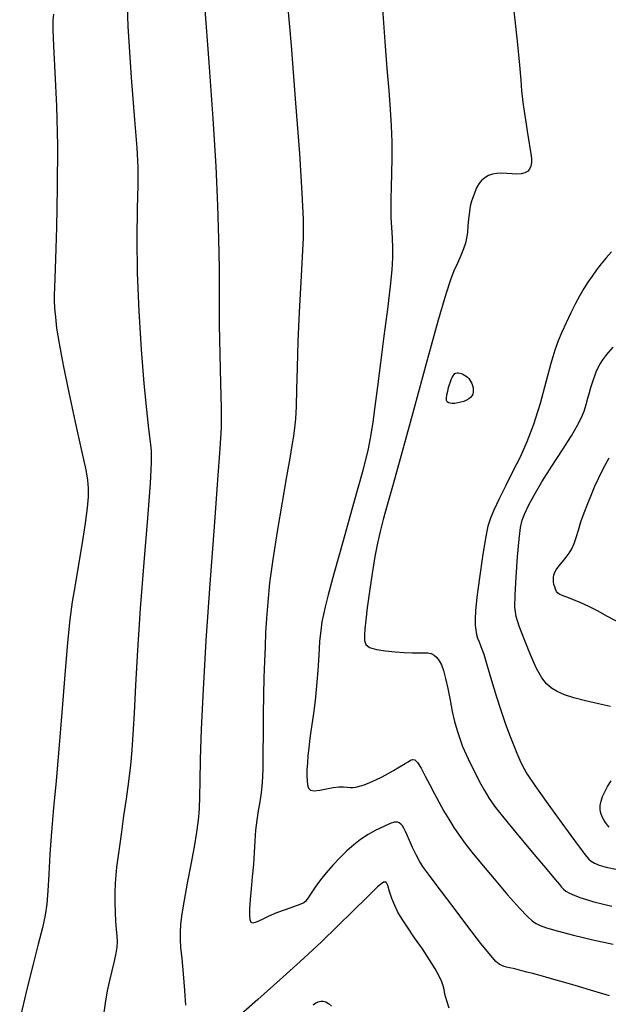
# Model space of a CAD drawing. Extents: x 351764 to 354964, y 1053830 to 1056830.
# Drawn here: x 353429 to 353513, y 1055301 to 1055441 of the extents above; entities that cross this region are included whole.
import ezdxf

# ---------------------------------------------------------------- set-up
doc = ezdxf.new("R2010")
doc.units = 0
doc.header["$MEASUREMENT"] = 0
doc.layers.add('INDEX', color=1, linetype='CONTINUOUS')
doc.layers.add('INTER', color=33, linetype='CONTINUOUS')

msp = doc.modelspace()

# ---------------------------------------------------------------- linework, layer by layer
at = {"layer": 'INDEX', "color": 1, "linetype": 'CONTINUOUS'}
for points, elevation in [([(353444.59, 1055447.69), (353444.84, 1055440.34), (353445.31, 1055433.07), (353445.79, 1055427.05), (353445.79, 1055427.05), (353446.11, 1055423.05), (353446.25, 1055420.34), (353446.27, 1055417.77), (353446.27, 1055417.77), (353446.19, 1055414.42), (353446.12, 1055410.21), (353446.17, 1055405.28), (353446.17, 1055405.28), (353446.39, 1055399.83), (353446.75, 1055394.38), (353447.14, 1055389.55), (353447.14, 1055389.55), (353447.5, 1055385.81), (353447.79, 1055383.1), (353448.02, 1055381.26), (353448.02, 1055381.26), (353448.16, 1055379.96), (353448.17, 1055378.33), (353448, 1055375.36), (353448, 1055375.36), (353447.62, 1055370.39), (353447.12, 1055364.1), (353446.62, 1055357.56), (353446.62, 1055357.56), (353446.23, 1055351.65), (353445.94, 1055346.64), (353445.73, 1055342.66), (353445.73, 1055342.66), (353445.57, 1055339.71), (353445.41, 1055337.42), (353445.21, 1055335.3), (353445.21, 1055335.3), (353444.93, 1055332.98), (353444.59, 1055330.52), (353444.25, 1055328.07), (353444.25, 1055328.07), (353443.93, 1055325.81), (353443.65, 1055323.79), (353443.43, 1055322.11), (353443.43, 1055322.11), (353443.26, 1055320.78), (353443.14, 1055319.65), (353443.07, 1055318.5), (353443.07, 1055318.5), (353443.02, 1055317.19), (353443.01, 1055315.77), (353443.04, 1055314.37), (353443.04, 1055314.37), (353443.11, 1055313.08), (353443.2, 1055311.95), (353443.28, 1055310.99), (353443.28, 1055310.99), (353443.32, 1055310.19), (353443.28, 1055309.43), (353443.15, 1055308.54), (353443.15, 1055308.54), (353442.91, 1055307.4), (353442.59, 1055306.06), (353442.26, 1055304.65), (353442.26, 1055304.65), (353441.93, 1055303.18), (353441.62, 1055301.44), (353441.29, 1055299.12)], 2380), ([(353513.56, 1055408.29), (353512.83, 1055407.44), (353512.13, 1055406.57), (353512.13, 1055406.57), (353511.46, 1055405.7), (353510.82, 1055404.83), (353510.22, 1055403.95), (353510.22, 1055403.95), (353509.65, 1055403.05), (353509.07, 1055402.08), (353508.46, 1055400.94), (353508.46, 1055400.94), (353507.8, 1055399.6), (353507.12, 1055398.18), (353506.51, 1055396.84), (353506.51, 1055396.84), (353506, 1055395.64), (353505.52, 1055394.28), (353504.97, 1055392.4), (353504.97, 1055392.4), (353504.26, 1055389.76), (353503.43, 1055386.7), (353502.52, 1055383.73), (353502.52, 1055383.73), (353501.57, 1055381.24), (353500.59, 1055379.1), (353499.58, 1055377.09), (353499.58, 1055377.09), (353498.57, 1055375.06), (353497.64, 1055373.14), (353496.88, 1055371.56), (353496.88, 1055371.56), (353496.37, 1055370.43), (353496.01, 1055369.29), (353495.67, 1055367.58), (353495.67, 1055367.58), (353495.25, 1055364.96), (353494.82, 1055361.91), (353494.46, 1055359.16), (353494.46, 1055359.16), (353494.26, 1055357.25), (353494.2, 1055356.03), (353494.22, 1055355.2), (353494.22, 1055355.2), (353494.29, 1055354.5), (353494.4, 1055353.87), (353494.55, 1055353.33), (353494.55, 1055353.33), (353494.76, 1055352.82), (353495.03, 1055352.15), (353495.42, 1055351.06), (353495.42, 1055351.06), (353495.93, 1055349.4), (353496.54, 1055347.34), (353497.19, 1055345.17), (353497.19, 1055345.17), (353497.85, 1055343.11), (353498.49, 1055341.24), (353499.1, 1055339.6), (353499.1, 1055339.6), (353499.64, 1055338.2), (353500.13, 1055337.01), (353500.57, 1055336.02), (353500.57, 1055336.02), (353501, 1055335.12), (353501.62, 1055334.03), (353502.68, 1055332.42), (353502.68, 1055332.42), (353504.31, 1055330.11), (353506.16, 1055327.54), (353507.8, 1055325.3), (353508.86, 1055323.86), (353509.47, 1055323.05), (353509.81, 1055322.6), (353509.81, 1055322.6), (353510.08, 1055322.25), (353510.35, 1055321.93), (353510.69, 1055321.64), (353510.69, 1055321.64), (353511.16, 1055321.36), (353511.84, 1055321.08), (353512.84, 1055320.79), (353512.84, 1055320.79), (353514.22, 1055320.48)], 2370), ([(353471.19, 1055301.23), (353471.56, 1055301.49), (353471.91, 1055301.66), (353471.91, 1055301.66), (353472.27, 1055301.74), (353472.62, 1055301.73), (353472.98, 1055301.62), (353472.98, 1055301.62), (353473.35, 1055301.41), (353473.77, 1055301.04)], 2380)]:
    msp.add_lwpolyline(points, dxfattribs=dict(at, elevation=elevation))
at = {"layer": 'INDEX', "color": 1, "linetype": 'CONTINUOUS', "elevation": 2370}
msp.add_lwpolyline([(353490.8, 1055390.13), (353490.93, 1055390.42), (353491.07, 1055390.67), (353491.2, 1055390.86), (353491.2, 1055390.86), (353491.34, 1055390.98), (353491.48, 1055391.04), (353491.64, 1055391.07), (353491.64, 1055391.07), (353491.81, 1055391.06), (353492.01, 1055391.03), (353492.22, 1055390.96), (353492.22, 1055390.96), (353492.45, 1055390.87), (353492.68, 1055390.75), (353492.91, 1055390.61), (353492.91, 1055390.61), (353493.11, 1055390.44), (353493.3, 1055390.25), (353493.46, 1055390.04), (353493.46, 1055390.04), (353493.61, 1055389.8), (353493.73, 1055389.54), (353493.83, 1055389.26), (353493.83, 1055389.26), (353493.9, 1055388.95), (353493.94, 1055388.64), (353493.93, 1055388.33), (353493.93, 1055388.33), (353493.87, 1055388.05), (353493.74, 1055387.8), (353493.55, 1055387.56), (353493.55, 1055387.56), (353493.3, 1055387.36), (353492.99, 1055387.18), (353492.61, 1055387.02), (353492.61, 1055387.02), (353492.19, 1055386.89), (353491.74, 1055386.79), (353491.31, 1055386.73), (353491.31, 1055386.73), (353490.95, 1055386.72), (353490.64, 1055386.75), (353490.4, 1055386.83), (353490.4, 1055386.83), (353490.23, 1055386.96), (353490.13, 1055387.16), (353490.11, 1055387.49), (353490.11, 1055387.49), (353490.18, 1055387.94), (353490.3, 1055388.46), (353490.44, 1055388.97), (353490.44, 1055388.97), (353490.57, 1055389.42), (353490.68, 1055389.8), (353490.8, 1055390.13)], close=True, dxfattribs=at)
at = {"layer": 'INTER', "color": 33, "linetype": 'CONTINUOUS'}
for points, elevation in [([(353513.32, 1055302.48), (353510.58, 1055303.31), (353510.58, 1055303.31), (353508.42, 1055303.97), (353506.75, 1055304.45), (353505.41, 1055304.83), (353505.41, 1055304.83), (353504.27, 1055305.14), (353503.27, 1055305.41), (353502.38, 1055305.65), (353502.38, 1055305.65), (353501.57, 1055305.86), (353500.84, 1055306.05), (353500.18, 1055306.22), (353500.18, 1055306.22), (353499.6, 1055306.36), (353499.1, 1055306.48), (353498.68, 1055306.58), (353498.68, 1055306.58), (353498.32, 1055306.66), (353497.98, 1055306.78), (353497.62, 1055306.99), (353497.62, 1055306.99), (353497.16, 1055307.39), (353496.37, 1055308.26), (353495.03, 1055309.93), (353493.03, 1055312.54), (353490.78, 1055315.52), (353488.83, 1055318.12), (353488.83, 1055318.12), (353487.58, 1055319.78), (353486.86, 1055320.76), (353486.36, 1055321.56), (353486.36, 1055321.56), (353485.84, 1055322.52), (353485.32, 1055323.58), (353484.86, 1055324.56), (353484.86, 1055324.56), (353484.53, 1055325.32), (353484.29, 1055325.88), (353484.09, 1055326.31), (353484.09, 1055326.31), (353483.88, 1055326.65), (353483.66, 1055326.91), (353483.42, 1055327.1), (353483.42, 1055327.1), (353483.15, 1055327.2), (353482.75, 1055327.18), (353482.13, 1055326.99), (353482.13, 1055326.99), (353481.21, 1055326.59), (353480.11, 1055326.05), (353478.98, 1055325.41), (353478.98, 1055325.41), (353477.93, 1055324.73), (353476.95, 1055323.98), (353475.97, 1055323.12), (353475.97, 1055323.12), (353474.96, 1055322.13), (353473.96, 1055321.07), (353473.03, 1055320), (353473.03, 1055320), (353472.23, 1055318.99), (353471.58, 1055318.09), (353471.07, 1055317.35), (353471.07, 1055317.35), (353470.71, 1055316.81), (353470.47, 1055316.44), (353470.29, 1055316.17), (353470.29, 1055316.17), (353470.12, 1055315.95), (353469.84, 1055315.73), (353469.29, 1055315.48), (353469.29, 1055315.48), (353468.37, 1055315.15), (353467.21, 1055314.74), (353465.97, 1055314.27), (353465.97, 1055314.27), (353464.81, 1055313.76), (353463.82, 1055313.3), (353463.07, 1055312.96), (353463.07, 1055312.96), (353462.61, 1055312.83), (353462.36, 1055312.94), (353462.25, 1055313.31), (353462.25, 1055313.31), (353462.19, 1055313.97), (353462.19, 1055314.92), (353462.26, 1055316.17), (353462.26, 1055316.17), (353462.4, 1055317.69), (353462.58, 1055319.39), (353462.74, 1055321.16), (353462.74, 1055321.16), (353462.85, 1055322.88), (353462.95, 1055324.52), (353463.06, 1055326.06), (353463.06, 1055326.06), (353463.23, 1055327.47), (353463.44, 1055328.79), (353463.65, 1055330.07), (353463.65, 1055330.07), (353463.83, 1055331.36), (353463.98, 1055332.84), (353464.07, 1055334.69), (353464.07, 1055334.69), (353464.1, 1055337.04), (353464.11, 1055339.73), (353464.12, 1055342.52), (353464.12, 1055342.52), (353464.17, 1055345.22), (353464.24, 1055347.75), (353464.32, 1055350.05), (353464.32, 1055350.05), (353464.39, 1055352.14), (353464.48, 1055354.13), (353464.59, 1055356.19), (353464.59, 1055356.19), (353464.77, 1055358.48), (353465.04, 1055361.2), (353465.48, 1055364.53), (353465.48, 1055364.53), (353466.11, 1055368.52), (353466.81, 1055372.67), (353467.44, 1055376.31), (353467.91, 1055378.95), (353468.22, 1055380.76), (353468.43, 1055382.08), (353468.43, 1055382.08), (353468.59, 1055383.24), (353468.72, 1055384.53), (353468.8, 1055386.28), (353468.8, 1055386.28), (353468.87, 1055388.7), (353468.94, 1055391.81), (353469.06, 1055395.55), (353469.06, 1055395.55), (353469.25, 1055399.77), (353469.48, 1055403.97), (353469.68, 1055407.58), (353469.68, 1055407.58), (353469.8, 1055410.28), (353469.8, 1055412.92), (353469.63, 1055416.63), (353469.63, 1055416.63), (353469.27, 1055422.24), (353468.74, 1055429.44), (353468.1, 1055437.6), (353468.1, 1055437.6), (353467.36, 1055446.13)], 2376), ([(353453.11, 1055301.16), (353452.96, 1055303.25), (353452.75, 1055305.63), (353452.55, 1055307.79), (353452.55, 1055307.79), (353452.4, 1055309.35), (353452.32, 1055310.48), (353452.32, 1055311.49), (353452.32, 1055311.49), (353452.39, 1055312.66), (353452.57, 1055314.14), (353452.88, 1055316.08), (353452.88, 1055316.08), (353453.33, 1055318.52), (353453.84, 1055321.18), (353454.3, 1055323.68), (353454.3, 1055323.68), (353454.65, 1055325.75), (353454.88, 1055327.49), (353455.02, 1055329.1), (353455.02, 1055329.1), (353455.08, 1055330.82), (353455.11, 1055333.01), (353455.18, 1055336.1), (353455.18, 1055336.1), (353455.33, 1055340.41), (353455.59, 1055346.03), (353455.99, 1055353), (353455.99, 1055353), (353456.54, 1055361.08), (353457.14, 1055369.16), (353457.66, 1055375.88), (353457.66, 1055375.88), (353457.98, 1055380.31), (353458.14, 1055383.27), (353458.15, 1055386.03), (353458.15, 1055386.03), (353458.08, 1055389.57), (353457.98, 1055393.7), (353457.89, 1055397.94), (353457.89, 1055397.94), (353457.87, 1055401.95), (353457.86, 1055405.91), (353457.8, 1055410.11), (353457.8, 1055410.11), (353457.66, 1055414.85), (353457.39, 1055420.45), (353456.97, 1055427.23), (353456.97, 1055427.23), (353456.41, 1055435.22), (353455.8, 1055443.33)], 2378), ([(353481.06, 1055442.83), (353481.37, 1055438.2), (353481.67, 1055434.37), (353481.93, 1055431.2), (353481.93, 1055431.2), (353482.13, 1055428.54), (353482.28, 1055426.18), (353482.35, 1055423.93), (353482.35, 1055423.93), (353482.36, 1055421.64), (353482.32, 1055419.42), (353482.27, 1055417.45), (353482.27, 1055417.45), (353482.22, 1055415.85), (353482.2, 1055414.48), (353482.22, 1055413.16), (353482.22, 1055413.16), (353482.3, 1055411.74), (353482.4, 1055410.27), (353482.47, 1055408.82), (353482.47, 1055408.82), (353482.47, 1055407.42), (353482.37, 1055405.74), (353482.13, 1055403.38), (353482.13, 1055403.38), (353481.74, 1055400.12), (353481.25, 1055396.31), (353480.76, 1055392.5), (353480.76, 1055392.5), (353480.32, 1055389.12), (353479.95, 1055386.29), (353479.65, 1055384.05), (353479.65, 1055384.05), (353479.4, 1055382.29), (353479, 1055380.29), (353478.22, 1055377.19), (353478.22, 1055377.19), (353476.94, 1055372.5), (353475.45, 1055367.17), (353474.14, 1055362.51), (353474.14, 1055362.51), (353473.32, 1055359.51), (353472.88, 1055357.81), (353472.64, 1055356.73), (353472.64, 1055356.73), (353472.44, 1055355.67), (353472.26, 1055354.43), (353472.1, 1055352.86), (353471.97, 1055350.93), (353471.83, 1055348.76), (353471.67, 1055346.55), (353471.67, 1055346.55), (353471.45, 1055344.49), (353471.21, 1055342.65), (353470.99, 1055341.08), (353470.99, 1055341.08), (353470.81, 1055339.8), (353470.68, 1055338.72), (353470.56, 1055337.7), (353470.56, 1055337.7), (353470.45, 1055336.66), (353470.36, 1055335.61), (353470.29, 1055334.63), (353470.29, 1055334.63), (353470.28, 1055333.78), (353470.31, 1055333.06), (353470.39, 1055332.47), (353470.39, 1055332.47), (353470.53, 1055332.01), (353470.81, 1055331.73), (353471.32, 1055331.63), (353471.32, 1055331.63), (353472.11, 1055331.73), (353473.07, 1055331.94), (353474.02, 1055332.13), (353474.02, 1055332.13), (353474.84, 1055332.2), (353475.51, 1055332.19), (353476.04, 1055332.15), (353476.04, 1055332.15), (353476.45, 1055332.12), (353476.81, 1055332.12), (353477.23, 1055332.18), (353477.23, 1055332.18), (353477.77, 1055332.3), (353478.43, 1055332.5), (353479.22, 1055332.8), (353479.22, 1055332.8), (353480.09, 1055333.2), (353480.99, 1055333.65), (353481.84, 1055334.11), (353481.84, 1055334.11), (353482.58, 1055334.53), (353483.22, 1055334.91), (353483.78, 1055335.25), (353483.78, 1055335.25), (353484.26, 1055335.54), (353484.68, 1055335.78), (353485.03, 1055335.98), (353485.03, 1055335.98), (353485.32, 1055336.11), (353485.62, 1055336.05), (353486, 1055335.66), (353486, 1055335.66), (353486.51, 1055334.85), (353487.12, 1055333.73), (353487.77, 1055332.47), (353487.77, 1055332.47), (353488.43, 1055331.21), (353489.09, 1055329.98), (353489.76, 1055328.77), (353489.76, 1055328.77), (353490.46, 1055327.59), (353491.19, 1055326.44), (353491.94, 1055325.32), (353491.94, 1055325.32), (353492.74, 1055324.21), (353493.74, 1055322.91), (353495.1, 1055321.24), (353495.1, 1055321.24), (353496.89, 1055319.11), (353498.82, 1055316.85), (353500.5, 1055314.95), (353500.5, 1055314.95), (353501.63, 1055313.75), (353502.34, 1055313.11), (353502.87, 1055312.76), (353502.87, 1055312.76), (353503.45, 1055312.48), (353504.36, 1055312.16), (353505.88, 1055311.71), (353505.88, 1055311.71), (353508.17, 1055311.1), (353510.95, 1055310.43), (353513.81, 1055309.84)], 2374), ([(353499.6, 1055443.36), (353500.17, 1055438.23), (353500.17, 1055438.23), (353500.5, 1055434.81), (353500.68, 1055432.71), (353500.81, 1055431.17), (353500.81, 1055431.17), (353500.99, 1055429.58), (353501.21, 1055427.94), (353501.44, 1055426.41), (353501.44, 1055426.41), (353501.65, 1055425.11), (353501.83, 1055424.01), (353501.99, 1055423.08), (353501.99, 1055423.08), (353502.13, 1055422.27), (353502.22, 1055421.57), (353502.22, 1055420.97), (353502.22, 1055420.97), (353502.14, 1055420.46), (353501.95, 1055420.04), (353501.65, 1055419.72), (353501.65, 1055419.72), (353501.25, 1055419.49), (353500.75, 1055419.36), (353500.15, 1055419.31), (353500.15, 1055419.31), (353499.45, 1055419.36), (353498.71, 1055419.43), (353497.97, 1055419.48), (353497.97, 1055419.48), (353497.28, 1055419.44), (353496.65, 1055419.32), (353496.08, 1055419.11), (353496.08, 1055419.11), (353495.58, 1055418.81), (353495.13, 1055418.42), (353494.74, 1055417.94), (353494.74, 1055417.94), (353494.41, 1055417.38), (353494.14, 1055416.76), (353493.9, 1055416.11), (353493.7, 1055415.47), (353493.52, 1055414.77), (353493.38, 1055413.95), (353493.38, 1055413.95), (353493.28, 1055412.99), (353493.18, 1055411.97), (353493.1, 1055411.03), (353493.1, 1055411.03), (353492.99, 1055410.24), (353492.83, 1055409.51), (353492.56, 1055408.72), (353492.56, 1055408.72), (353492.17, 1055407.77), (353491.68, 1055406.69), (353491.19, 1055405.57), (353491.19, 1055405.57), (353490.69, 1055404.32), (353490.02, 1055402.27), (353488.94, 1055398.55), (353488.94, 1055398.55), (353487.33, 1055392.72), (353485.48, 1055385.93), (353483.78, 1055379.71), (353483.78, 1055379.71), (353482.54, 1055375.23), (353481.7, 1055372.27), (353481.13, 1055370.21), (353481.13, 1055370.21), (353480.7, 1055368.53), (353480.33, 1055366.87), (353479.97, 1055364.94), (353479.97, 1055364.94), (353479.59, 1055362.54), (353479.2, 1055359.98), (353478.88, 1055357.67), (353478.88, 1055357.67), (353478.67, 1055355.92), (353478.54, 1055354.66), (353478.47, 1055353.74), (353478.47, 1055353.74), (353478.46, 1055353.02), (353478.65, 1055352.46), (353479.19, 1055352.03), (353479.19, 1055352.03), (353480.18, 1055351.73), (353481.47, 1055351.53), (353482.85, 1055351.4), (353482.85, 1055351.4), (353484.13, 1055351.32), (353485.25, 1055351.28), (353486.19, 1055351.27), (353486.19, 1055351.27), (353486.91, 1055351.27), (353487.48, 1055351.25), (353487.94, 1055351.15), (353487.94, 1055351.15), (353488.36, 1055350.93), (353488.75, 1055350.6), (353489.1, 1055350.14), (353489.1, 1055350.14), (353489.42, 1055349.54), (353489.72, 1055348.73), (353490.01, 1055347.62), (353490.01, 1055347.62), (353490.32, 1055346.17), (353490.64, 1055344.52), (353490.96, 1055342.91), (353490.96, 1055342.91), (353491.29, 1055341.48), (353491.63, 1055340.23), (353492.01, 1055339.07), (353492.01, 1055339.07), (353492.43, 1055337.95), (353492.92, 1055336.81), (353493.49, 1055335.59), (353493.49, 1055335.59), (353494.14, 1055334.27), (353494.83, 1055332.93), (353495.52, 1055331.68), (353495.52, 1055331.68), (353496.21, 1055330.55), (353497.1, 1055329.29), (353498.47, 1055327.55), (353498.47, 1055327.55), (353500.43, 1055325.17), (353502.61, 1055322.58), (353504.46, 1055320.39), (353504.46, 1055320.39), (353505.59, 1055319.02), (353506.17, 1055318.31), (353506.47, 1055317.95), (353506.47, 1055317.95), (353506.75, 1055317.66), (353507.11, 1055317.38), (353507.6, 1055317.1), (353507.6, 1055317.1), (353508.27, 1055316.79), (353509.1, 1055316.48), (353510.03, 1055316.17), (353511.06, 1055315.86), (353512.24, 1055315.56), (353513.63, 1055315.26)], 2372), ([(353434.27, 1055442.07), (353434.2, 1055441.24), (353434.19, 1055439.86), (353434.27, 1055437.5), (353434.27, 1055437.5), (353434.47, 1055433.81), (353434.69, 1055429), (353434.83, 1055423.39), (353434.83, 1055423.39), (353434.82, 1055417.39), (353434.7, 1055411.75), (353434.56, 1055407.28), (353434.56, 1055407.28), (353434.46, 1055404.55), (353434.41, 1055403.11), (353434.38, 1055402.24), (353434.38, 1055402.24), (353434.39, 1055401.34), (353434.44, 1055400.27), (353434.55, 1055398.98), (353434.55, 1055398.98), (353434.73, 1055397.41), (353435.07, 1055395.25), (353435.65, 1055392.17), (353435.65, 1055392.17), (353436.52, 1055388.05), (353437.48, 1055383.61), (353438.32, 1055379.8), (353438.32, 1055379.8), (353438.86, 1055377.3), (353439.13, 1055375.79), (353439.22, 1055374.68), (353439.22, 1055374.68), (353439.21, 1055373.46), (353439.08, 1055371.87), (353438.8, 1055369.71), (353438.8, 1055369.71), (353438.36, 1055366.9), (353437.83, 1055363.81), (353437.34, 1055360.92), (353437.34, 1055360.92), (353436.95, 1055358.5), (353436.62, 1055356.01), (353436.29, 1055352.71), (353436.29, 1055352.71), (353435.91, 1055348.12), (353435.49, 1055342.79), (353435.05, 1055337.55), (353435.05, 1055337.55), (353434.64, 1055333.05), (353434.28, 1055329.22), (353433.98, 1055325.81), (353433.98, 1055325.81), (353433.77, 1055322.65), (353433.62, 1055319.8), (353433.48, 1055317.43), (353433.48, 1055317.43), (353433.32, 1055315.57), (353433.08, 1055313.94), (353432.7, 1055312.15), (353432.7, 1055312.15), (353432.12, 1055309.86), (353431.38, 1055306.97), (353430.49, 1055303.42), (353430.49, 1055303.42), (353429.48, 1055299.18)], 2382), ([(353513.46, 1055343.61), (353511.72, 1055344.02), (353509.89, 1055344.45), (353508.21, 1055344.87), (353508.21, 1055344.87), (353506.88, 1055345.3), (353505.87, 1055345.76), (353505.06, 1055346.25), (353505.06, 1055346.25), (353504.36, 1055346.84), (353503.68, 1055347.7), (353502.93, 1055349.04), (353502.93, 1055349.04), (353502.06, 1055350.96), (353501.2, 1055353.11), (353500.48, 1055355.04), (353500.48, 1055355.04), (353500.05, 1055356.45), (353499.86, 1055357.75), (353499.87, 1055359.5), (353499.87, 1055359.5), (353500.01, 1055362.04), (353500.23, 1055364.91), (353500.46, 1055367.42), (353500.46, 1055367.42), (353500.66, 1055369.07), (353500.9, 1055370.13), (353501.25, 1055371.05), (353501.25, 1055371.05), (353501.79, 1055372.2), (353502.59, 1055373.7), (353503.7, 1055375.58), (353503.7, 1055375.58), (353505.11, 1055377.81), (353506.6, 1055380.11), (353507.89, 1055382.13), (353507.89, 1055382.13), (353508.77, 1055383.62), (353509.33, 1055384.71), (353509.69, 1055385.63), (353509.69, 1055385.63), (353509.98, 1055386.55), (353510.24, 1055387.47), (353510.46, 1055388.29), (353510.46, 1055388.29), (353510.66, 1055388.99), (353510.84, 1055389.58), (353511.02, 1055390.12), (353511.02, 1055390.12), (353511.21, 1055390.66), (353511.42, 1055391.2), (353511.65, 1055391.74), (353511.65, 1055391.74), (353511.93, 1055392.28), (353512.33, 1055392.9), (353512.94, 1055393.7), (353513.82, 1055394.72)], 2368), ([(353514.91, 1055355.41), (353513.03, 1055356.45), (353511.58, 1055357.24), (353510.35, 1055357.86), (353510.35, 1055357.86), (353509.21, 1055358.38), (353508.19, 1055358.8), (353507.38, 1055359.12), (353507.38, 1055359.12), (353506.83, 1055359.33), (353506.48, 1055359.46), (353506.26, 1055359.55), (353506.26, 1055359.55), (353506.08, 1055359.65), (353505.93, 1055359.79), (353505.78, 1055360), (353505.78, 1055360), (353505.64, 1055360.29), (353505.51, 1055360.64), (353505.41, 1055361), (353505.41, 1055361), (353505.36, 1055361.36), (353505.35, 1055361.7), (353505.35, 1055362.01), (353505.35, 1055362.01), (353505.38, 1055362.3), (353505.47, 1055362.62), (353505.7, 1055363.04), (353505.7, 1055363.04), (353506.1, 1055363.58), (353506.61, 1055364.21), (353507.13, 1055364.85), (353507.13, 1055364.85), (353507.58, 1055365.45), (353507.95, 1055366.07), (353508.28, 1055366.79), (353508.28, 1055366.79), (353508.58, 1055367.67), (353508.88, 1055368.71), (353509.24, 1055369.88), (353509.24, 1055369.88), (353509.69, 1055371.17), (353510.2, 1055372.5), (353510.72, 1055373.78), (353510.72, 1055373.78), (353511.23, 1055374.96), (353511.72, 1055376.03), (353512.22, 1055377.05), (353512.22, 1055377.05), (353512.72, 1055378.03), (353513.23, 1055378.98)], 2366), ([(353513.26, 1055326.47), (353513.01, 1055326.78), (353512.75, 1055327.13), (353512.75, 1055327.13), (353512.49, 1055327.52), (353512.25, 1055327.96), (353512.07, 1055328.44), (353512.07, 1055328.44), (353511.98, 1055328.96), (353511.99, 1055329.53), (353512.1, 1055330.15), (353512.1, 1055330.15), (353512.31, 1055330.81), (353512.62, 1055331.51), (353513.02, 1055332.26), (353513.02, 1055332.26), (353513.52, 1055333.05)], 2368), ([(353490.5, 1055300.73), (353490.16, 1055301.79), (353489.92, 1055302.74), (353489.92, 1055302.74), (353489.78, 1055303.41), (353489.65, 1055303.93), (353489.45, 1055304.5), (353489.45, 1055304.5), (353489.08, 1055305.28), (353488.52, 1055306.31), (353487.72, 1055307.61), (353487.72, 1055307.61), (353486.7, 1055309.15), (353485.6, 1055310.76), (353484.59, 1055312.23), (353484.59, 1055312.23), (353483.82, 1055313.41), (353483.24, 1055314.39), (353482.78, 1055315.33), (353482.78, 1055315.33), (353482.37, 1055316.35), (353482.03, 1055317.34), (353481.78, 1055318.16), (353481.78, 1055318.16), (353481.57, 1055318.65), (353481.19, 1055318.64), (353480.34, 1055317.97), (353480.34, 1055317.97), (353478.84, 1055316.53), (353476.86, 1055314.57), (353474.64, 1055312.38), (353474.64, 1055312.38), (353472.37, 1055310.18), (353469.87, 1055307.85), (353466.89, 1055305.15), (353466.89, 1055305.15), (353463.33, 1055301.98), (353459.71, 1055298.81)], 2378)]:
    msp.add_lwpolyline(points, dxfattribs=dict(at, elevation=elevation))

doc.saveas('drawing.dxf')
